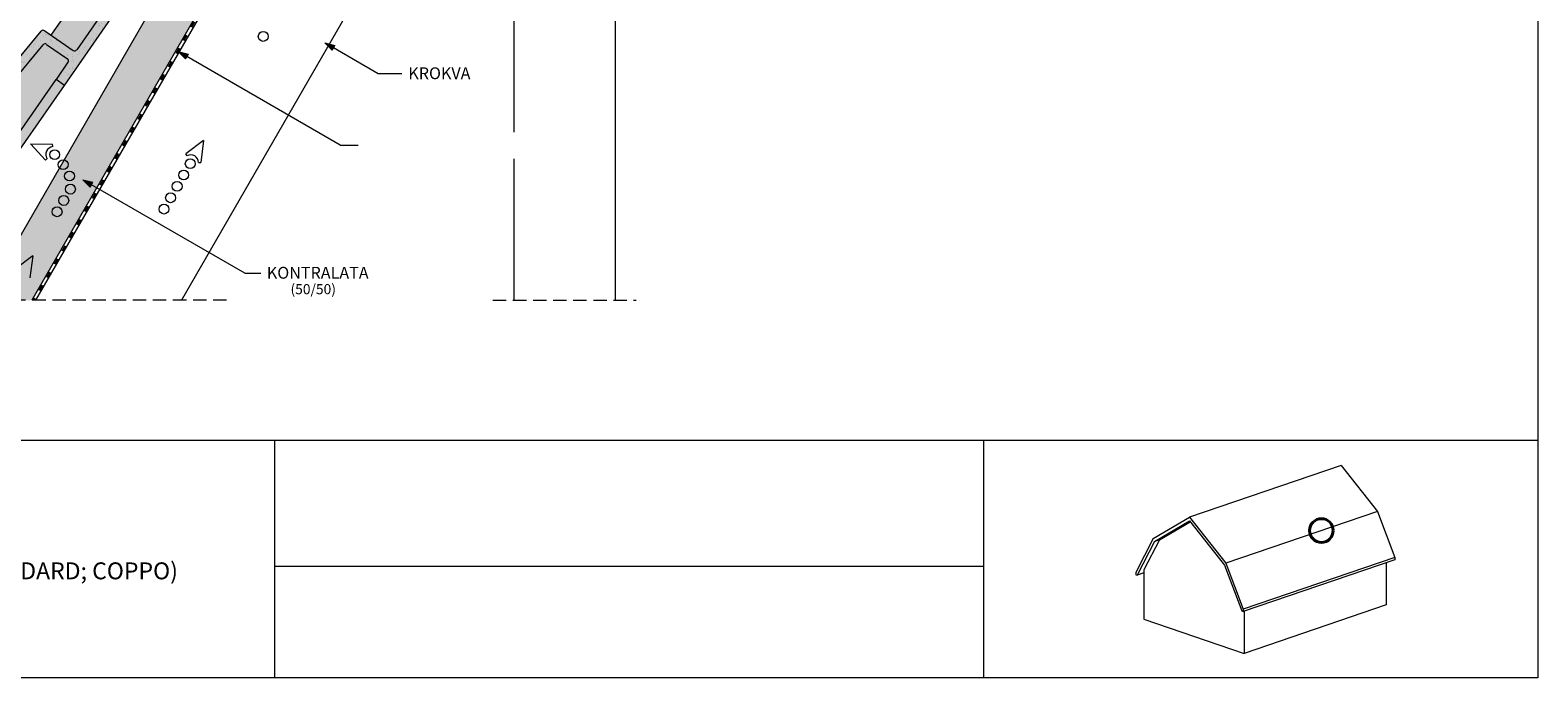
# Paper-space layout 'ElrendezĂ©s1' of a CAD drawing. Units: metres. Extents: x 8 to 285, y 7 to 197.
# Drawn here: x 106 to 285, y 7 to 84 of the extents above; entities that cross this region are included whole.
import ezdxf

# ---------------------------------------------------------------- set-up
doc = ezdxf.new("R2010")
doc.units = ezdxf.units.M
doc.header["$LTSCALE"] = 0.05
doc.linetypes.add('ACAD_ISO03W100', pattern=[30, 12, -18])
doc.linetypes.add('REJTETT2', pattern=[4.7625, 3.175, -1.5875])
doc.layers.get('0').update_dxf_attribs({"linetype": 'CONTINUOUS'})
doc.styles.get("Standard").update_dxf_attribs({"font": 'romans.shx'})

psp = doc.layouts.new('ElrendezĂ©s1')

# ---------------------------------------------------------------- hatches: boundary and pattern name
at = {"linetype": 'Continuous', "lineweight": 9, "true_color": 0xe2d5bb}
psp.add_hatch(color=254, dxfattribs=at).paths.add_polyline_path([(100.6, 52.19), (106.38, 52.19), (145.26, 119.54), (140.93, 122.04)])
at = {"linetype": 'Continuous', "lineweight": 9, "true_color": 0x96363a}
h = psp.add_hatch(color=17, dxfattribs=at)
h.paths.add_polyline_path([(117.98, 88.8), (116.94, 89.4), (111.7, 81.85, -0.414214), (111.28, 81.77), (107.92, 84.11, 0.388683), (107.51, 84.05), (92.68, 66.25), (93.61, 65.49), (107.73, 82.44, -0.388683), (108.13, 82.49), (110.6, 80.79, -0.414214), (110.67, 80.37), (109.26, 78.33), (110.24, 77.64)])
h.paths.add_polyline_path([(121.63, 91.77), (119.58, 93.2), (116.94, 89.4), (117.98, 88.8), (119.25, 90.62), (120.38, 89.97)])
at = {"linetype": 'Continuous', "lineweight": 9}
h = psp.add_hatch(dxfattribs=at)
h.set_pattern_fill('AR-SAND', color=256, scale=0.025, style=0)
h.set_pattern_definition([(37.5, (-0.3842, -0.8312), (-0.040001, 1.223533), [0, -0.9652, 0, -1.0795, 0, -1.031875]), (7.5, (-0.3842, -0.8312), (1.123808, 1.792063), [0, -0.5207, 0, -0.86995, 0, -0.333375]), (327.5, (-1.1652, -0.8312), (1.977481, 0.003593), [0, -0.3175, 0, -1.143, 0, -1.49225]), (317.5, (-1.1652, -0.8312), (1.908891, 0.557323), [0, -0.15875, 0, -0.7493, 0, -0.85725])])
h.paths.add_polyline_path([(121.63, 91.77), (119.58, 93.2), (116.94, 89.4), (117.98, 88.8), (119.25, 90.62), (120.38, 89.97)])
h.paths.add_polyline_path([(117.98, 88.8), (116.94, 89.4), (111.7, 81.85, -0.414214), (111.28, 81.77), (107.92, 84.11, 0.388683), (107.51, 84.05), (92.68, 66.25), (93.61, 65.49), (107.73, 82.44, -0.388683), (108.13, 82.49), (110.6, 80.79, -0.414214), (110.67, 80.37), (109.26, 78.33), (110.24, 77.64)])
at = {"linetype": 'Continuous', "lineweight": 9, "true_color": 0xe36466}
psp.add_hatch(color=13, dxfattribs=at).paths.add_polyline_path([(119.58, 93.2), (118.24, 94.12), (118.15, 93.99, 0.267949), (118.12, 93.69), (118.47, 92.96, -0.267949), (118.44, 92.66), (118.23, 92.35, -0.267949), (117.96, 92.22), (117.15, 92.29, 0.267949), (116.88, 92.16), (116.69, 91.89, 0.267949), (116.67, 91.59), (117.01, 90.86, -0.267949), (116.99, 90.56), (116.77, 90.25, -0.267949), (116.5, 90.12), (115.7, 90.19, 0.267949), (115.42, 90.06), (115.24, 89.79, 0.267949), (115.21, 89.49), (115.7, 88.45, -0.267949), (115.68, 88.15), (114.85, 86.96, -0.414214), (114.44, 86.88), (112.63, 88.14), (112.07, 88.53), (108.65, 83.6), (111.28, 81.77, 0.414214), (111.7, 81.85)])
h = psp.add_hatch(color=13, dxfattribs=at)
h.paths.add_polyline_path([(109.26, 78.33), (110.67, 80.37, 0.414214), (110.6, 80.79), (108.13, 82.49, 0.388683), (107.73, 82.44), (94.08, 66.05), (96.56, 64.32), (98.32, 63.1, 0.414214), (98.74, 63.17), (103.1, 69.45)])
h.paths.add_polyline_path([(110.24, 77.64), (109.26, 78.33), (103.1, 69.45), (104.08, 68.77)], flags=17)
at = {"linetype": 'Continuous', "lineweight": 9}
h = psp.add_hatch(color=256, dxfattribs=at)
h.paths.add_polyline_path([(141.08, 82.67), (141.09, 82.66), (142.11, 82.07), (142.28, 82.37)])
h.paths.add_polyline_path([(141.09, 82.66), (141.95, 81.79), (142.11, 82.07)])
h = psp.add_hatch(color=256, dxfattribs=at)
h.paths.add_polyline_path([(123.72, 81.65), (123.74, 81.64), (124.76, 81.04), (124.93, 81.34)])
h.paths.add_polyline_path([(123.74, 81.64), (124.6, 80.76), (124.76, 81.04)])
h = psp.add_hatch(color=256, dxfattribs=at)
h.paths.add_polyline_path([(112.42, 66.46), (112.43, 66.45), (113.46, 65.86), (113.63, 66.16)])
h.paths.add_polyline_path([(112.43, 66.45), (113.29, 65.58), (113.46, 65.86)])

# ---------------------------------------------------------------- linework, layer by layer
at = {"linetype": 'Continuous', "lineweight": 18}
for p, q in [((284.79, 197.49), (284.79, 7.49)), ((119.58, 93.2), (111.7, 81.85)), ((110.24, 77.64), (119.25, 90.62)), ((92.68, 66.25), (107.51, 84.05)), ((107.92, 84.11), (111.28, 81.77)), ((93.61, 65.49), (107.73, 82.44)), ((108.13, 82.49), (110.6, 80.79)), ((110.67, 80.37), (109.26, 78.33)), ((110.24, 77.64), (109.26, 78.33)), ((7.79, 35.62), (284.79, 35.62)), ((135.19, 7.49), (135.19, 35.62)), ((219.12, 35.62), (219.12, 7.49)), ((219.12, 20.68), (135.19, 20.68)), ((284.79, 7.49), (7.79, 7.49))]:
    psp.add_line(p, q, dxfattribs=at)
at = {"linetype": 'Continuous', "lineweight": 9}
for p, q in [((140.93, 122.04), (100.6, 52.19)), ((146.8, 121.42), (106.83, 52.19)), ((145.26, 119.54), (106.38, 52.19)), ((150.99, 98.76), (124.1, 52.19)), ((163.47, 98.76), (163.47, 72.08)), ((175.47, 98.76), (175.47, 52.19)), ((112.07, 88.53), (108.65, 83.6)), ((141.08, 82.67), (141.95, 81.79)), ((141.08, 82.67), (142.28, 82.37)), ((141.95, 81.79), (142.28, 82.37)), ((123.72, 81.65), (124.93, 81.34)), ((123.72, 81.65), (124.6, 80.76)), ((124.6, 80.76), (124.93, 81.34)), ((142.91, 70.57), (124.76, 81.05)), ((147.41, 79.02), (142.11, 82.08)), ((150.2, 79.02), (147.41, 79.02)), ((103.1, 69.46), (109.26, 78.33)), ((104.08, 68.77), (110.24, 77.64)), ((142.91, 70.57), (145.03, 70.57)), ((163.47, 68.94), (163.47, 52.19)), ((112.42, 66.46), (113.63, 66.16)), ((112.42, 66.46), (113.29, 65.58)), ((113.29, 65.58), (113.63, 66.16)), ((131.61, 55.39), (113.46, 65.86)), ((131.61, 55.39), (133.53, 55.39))]:
    psp.add_line(p, q, dxfattribs=at)
at = {"linetype": 'ACAD_ISO03W100', "lineweight": 25, "ltscale": 1.2}
psp.add_line((145.43, 119.44), (106.6, 52.19), dxfattribs=at)
at = {"linetype": 'Continuous', "lineweight": 13}
for p, q in [((106.21, 70.72), (108, 68.8)), ((106.21, 70.72), (108.84, 70.66)), ((108.86, 70.39), (108.84, 70.66)), ((126.73, 71.11), (124.64, 69.52)), ((126.73, 71.11), (126.41, 68.5)), ((108.22, 68.96), (108, 68.8)), ((124.78, 69.29), (124.64, 69.52)), ((126.14, 68.5), (126.41, 68.5)), ((106.49, 57.46), (104.4, 55.88)), ((106.49, 57.46), (106.16, 54.86))]:
    psp.add_line(p, q, dxfattribs=at)
at = {"linetype": 'REJTETT2', "lineweight": 9, "ltscale": 10}
for p, q in [((129.46, 52.19), (83.37, 52.19)), ((161, 52.19), (177.98, 52.19))]:
    psp.add_line(p, q, dxfattribs=at)
at = {"linetype": 'Continuous', "lineweight": 9, "ltscale": 0.6}
for p, q in [((261.48, 32.62), (243.53, 26.5)), ((261.48, 32.62), (265.78, 27.19)), ((265.78, 27.19), (247.83, 21.07)), ((265.78, 27.19), (267.86, 21.73)), ((239.23, 24), (243.53, 26.5)), ((239.38, 23.65), (243.53, 26.07)), ((239.96, 23.85), (243.61, 25.97)), ((243.53, 26.5), (247.83, 21.07)), ((243.53, 26.07), (247.68, 20.82)), ((239.23, 24), (237.16, 19.96)), ((239.38, 23.65), (237.32, 19.64)), ((239.96, 23.85), (238.13, 20.29)), ((239.96, 23.85), (239.38, 23.65)), ((267.86, 21.73), (249.9, 15.61)), ((267.86, 21.47), (249.9, 15.36)), ((267.86, 21.73), (267.86, 21.47)), ((237.16, 19.96), (237.16, 19.7)), ((237.16, 19.7), (237.32, 19.64)), ((238.13, 19.92), (237.32, 19.64)), ((238.13, 20.29), (238.13, 14.43)), ((247.68, 20.82), (249.74, 15.41)), ((247.83, 21.07), (249.9, 15.61)), ((266.84, 21.13), (266.84, 16.12)), ((266.84, 16.12), (250.01, 10.39)), ((238.13, 14.43), (250.01, 10.39)), ((249.74, 15.41), (249.9, 15.36)), ((249.9, 15.61), (249.9, 15.36)), ((250.01, 15.39), (250.01, 10.39))]:
    psp.add_line(p, q, dxfattribs=at)
at = {"linetype": 'Continuous', "lineweight": 13}
for centre in [(133.8, 83.43), (109.09, 69.44), (110.1, 68.25), (125.15, 68.36), (110.85, 66.9), (123.6, 65.68), (124.37, 67.02), (110.17, 64.01), (110.96, 65.35), (122.82, 64.33), (109.38, 62.67), (122.04, 62.99)]:
    psp.add_circle(centre, 0.584, dxfattribs=at)
at = {"color": 1, "linetype": 'Continuous', "lineweight": 40}
psp.add_circle((259.15, 24.93), 1.4, dxfattribs=at)
at = {"linetype": 'Continuous', "lineweight": 18}
for centre, start, end in [((107.74, 83.86), 55.237, 140.198), ((107.96, 82.25), 55.237, 140.198), ((110.43, 80.54), 325.237, 55.237), ((111.45, 82.02), 235.237, 325.237)]:
    psp.add_arc(centre, 0.3, start, end, dxfattribs=at)
at = {"linetype": 'Continuous', "lineweight": 13}
for centre, start, end in [((108.95, 69.48), 95.643, 215.643), ((125.23, 68.5), 0, 120)]:
    psp.add_arc(centre, 0.907, start, end, dxfattribs=at)

# ---------------------------------------------------------------- texts
at = {"linetype": 'Continuous', "lineweight": 15, "char_height": 1.4, "width": 38.0637, "attachment_point": 1}
for s, insert in [('KROKVA', (150.99, 79.77)), ('KONTRALATA', (134.23, 56.15))]:
    psp.add_mtext(s, dxfattribs=dict(at, insert=insert))
at = {"linetype": 'Continuous', "lineweight": 13, "insert": (137.03, 54.11), "char_height": 1.2, "width": 13.9109, "attachment_point": 1}
psp.add_mtext('(50/50)', dxfattribs=at)
at = {"linetype": 'Continuous', "lineweight": 20, "insert": (103.9, 21.16), "char_height": 2, "width": 51.712, "attachment_point": 2}
psp.add_mtext('(DANUBIA; STANDARD; COPPO)', dxfattribs=at)

doc.saveas('drawing.dxf')
